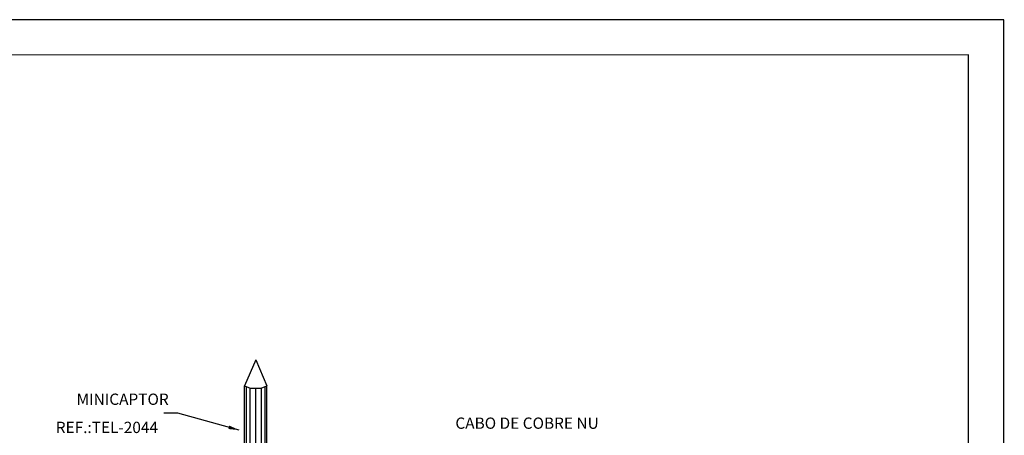
# Model space of a CAD drawing. Extents: x 0 to 210, y 0 to 297.
# Drawn here: x 71 to 210, y 238 to 297 of the extents above; entities that cross this region are included whole.
import ezdxf
from ezdxf.enums import TextEntityAlignment as Align

# ---------------------------------------------------------------- set-up
doc = ezdxf.new("R2010")
doc.units = 0
doc.header["$MEASUREMENT"] = 0
for name, color, linetype in [('C01', 1, 'Continuous'), ('C02', 2, 'Continuous'), ('C03', 3, 'Continuous'), ('C04', 5, 'Continuous'), ('C05', 4, 'Continuous'), ('C08', 7, 'Continuous')]:
    doc.layers.add(name, color=color, linetype=linetype)
doc.styles.add('80CL', font='romans.shx', dxfattribs={"height": 2})

# ---------------------------------------------------------------- blocks, each defined once
blk = doc.blocks.new('FORMATO PARA DETALHE')
at = {"layer": 'C03'}
for p, q in [((209.94, 297.04), (-0.06, 297)), ((210, 0.04), (209.94, 297.04))]:
    blk.add_line(p, q, dxfattribs=at)
at = {"layer": 'C08'}
for p, q in [((204.94, 292.04), (24.94, 292)), ((205, 5.04), (204.94, 292.04))]:
    blk.add_line(p, q, dxfattribs=at)
at = {"layer": 'C04', "style": '80CL'}
for tag, p in [('NOMEDESCRITIVODODETALHE', (114.98, 75.7)), ('PARAIDENTIFICAÇÃODOMESMO', (114.99, 69.96))]:
    blk.add_attdef(tag, text='', height=3.4, rotation=0.0114, dxfattribs=at).set_placement(p, align=Align.MIDDLE)
at = {"layer": 'C04', "ltscale": 0.5, "style": '80CL'}
blk.add_attdef('XXXX-X', text='', height=3, rotation=0.0114, dxfattribs=at).set_placement((140.42, 8.8), align=Align.MIDDLE)
at = {"layer": 'C04', "ltscale": 0.75, "style": '80CL'}
blk.add_attdef('01/01', text='', height=3, rotation=0.0114, dxfattribs=at).set_placement((191.81, 8.81), align=Align.MIDDLE)
at = {"layer": 'C05', "style": '80CL'}
blk.add_attdef('DETALHE', text='', height=3.8, rotation=0.0114, dxfattribs=at).set_placement((114.99, 61.96), align=Align.MIDDLE)

msp = doc.modelspace()

# ---------------------------------------------------------------- linework, layer by layer
at = {"layer": 'C01'}
for p, q in [((102.67, 195.77), (102.67, 245.06)), ((103.18, 195.82), (103.18, 244.84)), ((103.98, 196.17), (103.98, 244.83)), ((104.79, 196.89), (104.79, 244.83)), ((105.3, 197.12), (105.3, 245.04))]:
    msp.add_line(p, q, dxfattribs=at)
at = {"layer": 'C02'}
for p, q in [((103.99, 248.84), (102.41, 245.17)), ((103.99, 248.84), (105.56, 245.15)), ((102.41, 195.79), (102.41, 245.17)), ((102.41, 245.17), (103.2, 244.84)), ((103.2, 244.84), (104.77, 244.83)), ((104.77, 244.83), (105.56, 245.15)), ((105.56, 197.23), (105.56, 245.15))]:
    msp.add_line(p, q, dxfattribs=at)
at = {"layer": 'C02', "ltscale": 30}
for p, q in [((92.97, 241.29), (90.97, 241.29)), ((101.66, 238.89), (92.97, 241.29))]:
    msp.add_line(p, q, dxfattribs=at)
at = {"layer": 'C02'}
msp.add_solid([(100.24, 239.54), (100.11, 239.05), (101.66, 238.89)], dxfattribs=at)

# ---------------------------------------------------------------- block references
at = {"lineweight": 0}
msp.add_blockref('FORMATO PARA DETALHE', (0, 0), dxfattribs=at)

# ---------------------------------------------------------------- texts
at = {"layer": 'C03', "ltscale": 30, "style": '80CL'}
msp.add_text('MINICAPTOR', height=1.6, dxfattribs=at).set_placement((91.66, 242.47), align=Align.RIGHT)
for s, p in [('REF.:TEL-2044', (75.67, 238.48)), ('CABO DE COBRE NU', (132.26, 239.08))]:
    msp.add_text(s, height=1.6, dxfattribs=at).set_placement(p)

doc.saveas('drawing.dxf')
